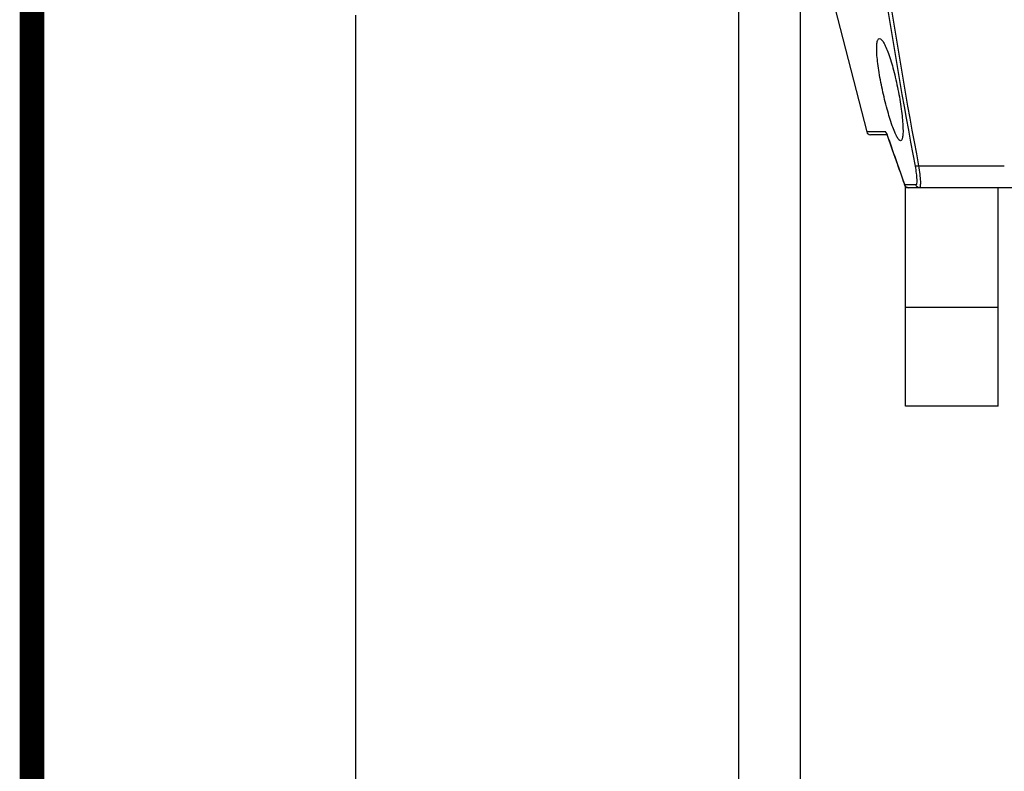
# Model space of a CAD drawing. Units: millimetres. Extents: x 28 to 1417, y 1 to 985.
# Drawn here: x 28 to 108, y 707 to 768 of the extents above; entities that cross this region are included whole.
import ezdxf

# ---------------------------------------------------------------- set-up
doc = ezdxf.new("R2010")
doc.units = ezdxf.units.MM
doc.header["$LTSCALE"] = 16.335
doc.header["$PDMODE"] = 3
doc.header["$PDSIZE"] = 0.3125
doc.layers.get('0').update_dxf_attribs({"linetype": 'CONTINUOUS'})
doc.layers.get('DEFPOINTS').update_dxf_attribs({"linetype": 'CONTINUOUS'})
doc.styles.get("Standard").update_dxf_attribs({"font": 'txt', "width": 0.8})
doc.dimstyles.get("Standard").update_dxf_attribs({"dimtxt": 15, "dimasz": 12, "dimexe": 5, "dimexo": 5, "dimgap": 5, "dimtad": 1, "dimdec": 1, "dimdsep": 46, "dimtxsty": 'Standard', "dimblk": '_FILLED', "dimblk1": '_FILLED', "dimblk2": '_FILLED', "dimcen": 0, "dimclrd": 4, "dimclre": 4, "dimclrt": 6, "dimadec": 0, "dimazin": 0, "dimtp": 0.1, "dimtm": 0.1, "dimtfac": 1, "dimtdec": 1, "dimtofl": 0, "dimtmove": 0, "dimatfit": 3, "dimldrblk": '_FILLED', "dimfxl": 1, "dimtolj": 1, "dimarcsym": 0})

# ---------------------------------------------------------------- blocks, each defined once
blk = doc.blocks.new('_FILLED')
at = {"color": 0, "linetype": 'ByBlock'}
blk.add_solid([(0, 0), (-1, 0.125), (-1, -0.125)], dxfattribs=at)
blk = doc.blocks.new('*D8')
at = {"color": 4, "lineweight": -2, "transparency": 16777216}
for p, q in [((55.384, 768.251), (55.384, 593.35)), ((1132.522, 768.273), (1132.522, 593.35)), ((1120.522, 598.35), (67.384, 598.35))]:
    blk.add_line(p, q, dxfattribs=at)
at = {"layer": 'DEFPOINTS', "color": 0, "transparency": 16777216}
for p in [(55.384, 773.251), (1132.522, 773.273), (55.384, 598.35)]:
    blk.add_point(p, dxfattribs=at)
at = {"color": 4, "lineweight": -2, "transparency": 16777216, "xscale": 12, "yscale": 12, "zscale": 12, "rotation": 180}
blk.add_blockref('_FILLED', (55.384, 598.35), dxfattribs=at)
at = {"color": 4, "lineweight": -2, "transparency": 16777216, "xscale": 12, "yscale": 12, "zscale": 12}
blk.add_blockref('_FILLED', (1132.522, 598.35), dxfattribs=at)
at = {"color": 6, "transparency": 16777216, "insert": (593.953, 618.35), "char_height": 15, "attachment_point": 2}
blk.add_mtext('\\A1;1077.1', dxfattribs=at)

msp = doc.modelspace()

# ---------------------------------------------------------------- linework, layer by layer
at = {"color": 7, "linetype": 'Continuous'}
for p, q in [((86.455, 670.271), (86.455, 839.271)), ((91.455, 670.271), (91.455, 839.271)), ((93.955, 769.933), (96.817, 758.796)), ((98.341, 758.804), (96.817, 758.796)), ((98.456, 758.571), (97.107, 758.571)), ((98.412, 758.678), (98.415, 758.671)), ((98.417, 758.67), (98.412, 758.678)), ((98.456, 758.571), (98.468, 758.538)), ((98.468, 758.538), (98.461, 758.57)), ((98.472, 758.539), (98.461, 758.57)), ((99.399, 755.863), (99.865, 754.53)), ((101.015, 756.045), (107.955, 756.045)), ((99.865, 754.53), (99.857, 754.564)), ((99.868, 754.536), (99.857, 754.564)), ((100.191, 754.507), (99.888, 754.506)), ((99.954, 754.37), (100.064, 754.293)), ((99.955, 736.571), (99.955, 754.369)), ((100.064, 754.293), (100.179, 754.271)), ((1087.731, 754.271), (100.179, 754.271)), ((100.786, 754.509), (100.191, 754.507)), ((107.455, 736.571), (107.455, 754.271)), ((107.455, 744.571), (99.955, 744.571)), ((107.455, 736.571), (99.955, 736.571))]:
    msp.add_line(p, q, dxfattribs=at)
at = {"color": 7, "linetype": 'Continuous', "const_width": 2}
msp.add_lwpolyline([(29.192, 983.65), (29.192, 2.954)], dxfattribs=at)
at = {"color": 7, "linetype": 'Continuous'}
for points in [[(98.411, 758.679), (98.414, 758.674), (98.432, 758.635)], [(98.432, 758.635), (98.46, 758.562), (98.468, 758.538)], [(98.468, 758.538), (98.883, 757.345), (99.399, 755.863)], [(99.865, 754.53), (99.89, 754.466), (99.954, 754.37)], [(99.865, 754.53), (99.881, 754.487), (99.885, 754.48)], [(99.9, 754.452), (99.923, 754.409), (99.941, 754.389)]]:
    msp.add_lwpolyline(points, dxfattribs=at)
for centre, radius, start, end in [((97.107, 758.871), 0.3, 194.41, 270), ((1638.435, 1293.095), 1630.103, 199.143052, 199.291017), ((100.178, 754.565), 0.294, 237.76638, 245.30977)]:
    msp.add_arc(centre, radius, start, end, dxfattribs=at)
for points, knots in [([(96.519, 818.718), (96.012, 813.487), (95.397, 802.979), (96.027, 787.204), (97.95, 771.544), (99.751, 761.184), (100.725, 756.019)], [0, 0, 0, 0, 0.249981, 0.499939, 0.749944, 1, 1, 1, 1]), ([(96.81, 818.664), (96.302, 813.441), (95.687, 802.946), (96.319, 787.191), (98.243, 771.55), (100.042, 761.204), (101.015, 756.045)], [0, 0, 0, 0, 0.249963, 0.499919, 0.749934, 1, 1, 1, 1]), ([(98.078, 762.221), (97.965, 762.742), (97.82, 763.505), (97.686, 764.483), (97.627, 765.108), (97.612, 765.623), (97.631, 765.974), (97.678, 766.182), (97.721, 766.302), (97.794, 766.37), (97.841, 766.371)], [0, 0, 0, 0, 0.37584, 0.546056, 0.695349, 0.817691, 0.908765, 0.942003, 0.967362, 1, 1, 1, 1]), ([(97.841, 766.371), (97.897, 766.371), (98.035, 766.263), (98.193, 766.018), (98.384, 765.631), (98.672, 764.891), (99.012, 763.741), (99.236, 762.755), (99.342, 762.221)], [0, 0, 0, 0, 0.037917, 0.103967, 0.200006, 0.323528, 0.636005, 1, 1, 1, 1]), ([(99.555, 758.071), (99.503, 758.071), (99.377, 758.185), (99.234, 758.427), (99.054, 758.817), (98.777, 759.559), (98.432, 760.707), (98.193, 761.689), (98.078, 762.221)], [0, 0, 0, 0, 0.035204, 0.100062, 0.195951, 0.319988, 0.634333, 1, 1, 1, 1]), ([(99.342, 762.221), (99.445, 761.698), (99.575, 760.934), (99.692, 759.956), (99.742, 759.332), (99.755, 758.817), (99.739, 758.469), (99.697, 758.259), (99.662, 758.144), (99.598, 758.071), (99.555, 758.071)], [0, 0, 0, 0, 0.377184, 0.54791, 0.697612, 0.820345, 0.911667, 0.944815, 0.9698, 1, 1, 1, 1]), ([(98.368, 758.782), (98.366, 758.785), (98.359, 758.794), (98.348, 758.804), (98.341, 758.804)], [0, 0, 0, 0, 0.348019, 1, 1, 1, 1]), ([(98.408, 758.706), (98.405, 758.714), (98.393, 758.74), (98.38, 758.766), (98.368, 758.782)], [0, 0, 0, 0, 0.303366, 1, 1, 1, 1]), ([(98.461, 758.57), (98.457, 758.583), (98.44, 758.629), (98.423, 758.674), (98.408, 758.706)], [0, 0, 0, 0, 0.280882, 1, 1, 1, 1]), ([(101.015, 756.045), (100.952, 756.033), (100.866, 756.019), (100.77, 756.014), (100.735, 756.014), (100.725, 756.019)], [0, 0, 0, 0, 0.655164, 0.880022, 1, 1, 1, 1]), ([(100.725, 756.019), (100.761, 755.824), (100.821, 755.474), (100.863, 754.983), (100.876, 754.715), (100.829, 754.509), (100.786, 754.509)], [0, 0, 0, 0, 0.386602, 0.706002, 0.915694, 1, 1, 1, 1]), ([(101.015, 756.045), (101.052, 755.815), (101.109, 755.394), (101.16, 754.848), (101.155, 754.49), (101.132, 754.32), (101.094, 754.271), (101.077, 754.271)], [0, 0, 0, 0, 0.386497, 0.705718, 0.915305, 0.971643, 1, 1, 1, 1]), ([(99.888, 754.506), (99.887, 754.506), (99.876, 754.514), (99.872, 754.526), (99.868, 754.536)], [0, 0, 0, 0, 0.119275, 1, 1, 1, 1]), ([(101.077, 754.271), (101.01, 754.271), (100.873, 754.319), (100.8, 754.444), (100.786, 754.509)], [0, 0, 0, 0, 0.498367, 1, 1, 1, 1])]:
    msp.add_open_spline(points, degree=3, knots=knots, dxfattribs=at)
for points in [[(98.398, 758.684), (98.37, 758.719), (98.35, 758.761), (98.341, 758.804)], [(100.021, 754.316), (99.956, 754.357), (99.905, 754.43), (99.888, 754.506)], [(100.179, 754.271), (100.137, 754.271), (100.093, 754.28), (100.055, 754.298)]]:
    msp.add_open_spline(points, degree=3, dxfattribs=at)

# ---------------------------------------------------------------- dimensions: what is measured, and where the dimension line sits
dim = msp.add_linear_dim(base=(55.384, 598.35), p1=(1132.522, 773.273), p2=(55.384, 773.251), angle=180, dimstyle='Standard')
dim.commit()
dim.dimension.update_dxf_attribs({"geometry": '*D8', "text_midpoint": (593.953, 598.35), "dimtype": 160})

doc.saveas('drawing.dxf')
